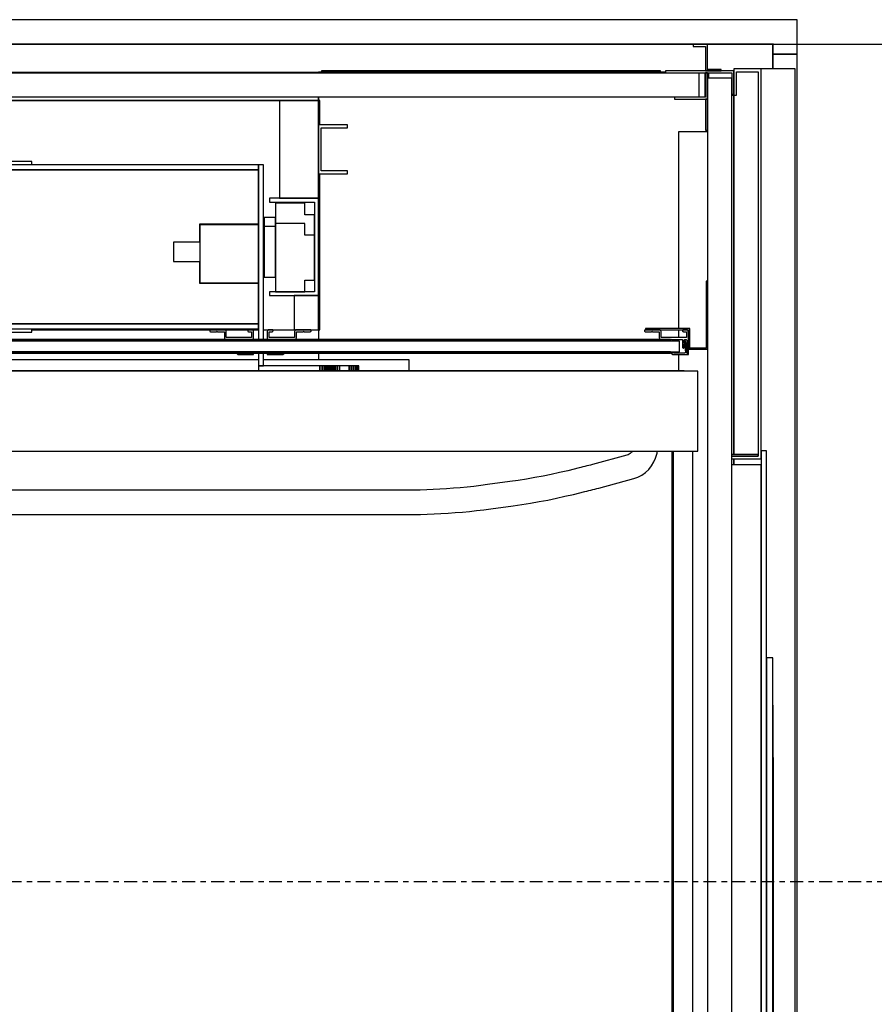
# Model space of a CAD drawing. Extents: x 5 to 1485, y 5 to 302.
# Drawn here: x 590 to 606, y 58 to 76 of the extents above; entities that cross this region are included whole.
import ezdxf

# ---------------------------------------------------------------- set-up
doc = ezdxf.new("R2010")
doc.units = 0
doc.header["$LTSCALE"] = 0.5
doc.header["$MEASUREMENT"] = 0
doc.linetypes.add('AM_ISO08W050', pattern=[18, 12, -1.5, 3, -1.5])
doc.linetypes.add('LONG_DASH_DOTTED', pattern=[0.3001, 0.2362, -0.0295, 0.0049, -0.0295])
doc.layers.get('0').update_dxf_attribs({"linetype": 'CONTINUOUS'})
for name, color, linetype in [('6', 7, 'CONTINUOUS'), ('9', 7, 'CONTINUOUS'), ('SECTION VIEW LINES(CIBES)', 7, 'LONG_DASH_DOTTED')]:
    doc.layers.add(name, color=color, linetype=linetype)
doc.styles.add('LD', font='ARIALUNI.TTF')
doc.dimstyles.new('LIFT', dxfattribs={"dimtxt": 2, "dimasz": 2.5, "dimexe": 1.25, "dimexo": 0, "dimgap": 0.5, "dimtad": 1, "dimdec": 0, "dimzin": 0, "dimdsep": 46, "dimtxsty": 'LD', "dimcen": 0, "dimdle": 3.5, "dimclrd": 1, "dimclre": 1, "dimclrt": 5, "dimadec": 0, "dimazin": 0, "dimtfac": 1, "dimtdec": 0, "dimtix": 1, "dimtmove": 1, "dimatfit": 3, "dimfxl": 1, "dimtolj": 1, "dimtzin": 0, "dimarcsym": 0})

# ---------------------------------------------------------------- blocks, each defined once
blk = doc.blocks.new('LD_20181101094715_00000037')
for p, q in [((25, 1905), (-2161, 1905)), ((25, 1880), (25, 1905)), ((0, 1880), (-2136, 1880)), ((-2136, 1880), (0, 1880)), ((0, 1854.5), (0, 1880)), ((0, 1880), (0, 1869.5)), ((25, 1869.5), (25, 1880)), ((0, 1869.5), (25, 1869.5))]:
    blk.add_line(p, q)
blk = doc.blocks.new('*D1511')
at = {"layer": '9', "color": 1, "transparency": 16777216}
for p, q in [((604.418, 75.613), (613.872, 75.613)), ((612.622, 73.113), (612.622, 43.931)), ((604.418, 41.431), (613.872, 41.431))]:
    blk.add_line(p, q, dxfattribs=at)
for p in [(604.428, 75.613), (604.428, 41.431)]:
    blk.add_point(p, dxfattribs=at)
for points in [[(612.622, 75.613), (613.038, 73.113), (612.205, 73.113), (612.622, 75.613)], [(612.622, 41.431), (612.205, 43.931), (613.038, 43.931), (612.622, 41.431)]]:
    blk.add_solid(points, dxfattribs=at)
at = {"layer": '9', "color": 5, "transparency": 16777216, "insert": (612.122, 58.522), "char_height": 2, "attachment_point": 8, "rotation": 90, "style": 'LD'}
blk.add_mtext('1880', dxfattribs=at)
blk = doc.blocks.new('LD_20181101094715_00000038')
for p, q in [((25, 1869.5), (0, 1869.5)), ((0, 1869.5), (0, 1854.5)), ((25, 190.25), (25, 1869.5)), ((25, 19.5), (25, 140.25)), ((0, 29.5), (0, 19.5)), ((0, 19.5), (25, 19.5))]:
    blk.add_line(p, q)
blk = doc.blocks.new('LD_20181101094715_00000039')
for p, q in [((-40.8, 1057), (-55, 1057)), ((-55, 1057), (-55, 1055.5)), ((-55, 1055.5), (-40.8, 1055.5)), ((-55, 1053.5), (-55, 1048)), ((-53.5, 1048), (-53.5, 1053.5)), ((-40.8, 1055.5), (-40.8, 1057)), ((-28, 1057.5), (-28, 1030.5)), ((0, 1057.5), (-28, 1057.5)), ((-25, 1030.5), (-25, 1054.5)), ((-25, 1054.5), (-3, 1054.5)), ((-3, 1054.5), (-3, 660.5)), ((34.9, 1057.5), (0, 1057.5)), ((0, 657.5), (0, 1057.5)), ((34.9, -606.8), (34.9, 1057.5)), ((-28, 1030.5), (-30, 1030.5)), ((-30, 1030.5), (-28, 1030.5)), ((-28, 1030.5), (-28, 1031.5)), ((-28, 662), (-28, 1030.5)), ((-28, 1030.5), (-28, 662)), ((-28, 1030.5), (-25, 1030.5)), ((-3, 662), (-30, 662)), ((-30, 660.5), (-3, 660.5)), ((-3, 660.5), (-30, 660.5)), ((-30, 657.5), (0, 657.5)), ((-28, 651.5), (-28, 657.5)), ((-28, 657.5), (-28, 651.5)), ((-3, 660.5), (-3, 662)), ((5.7, 665.8), (0, 665.8)), ((0, 665.8), (0, -665.8)), ((5.7, -665.8), (5.7, 665.8)), ((0, 651.5), (-30, 651.5)), ((0, -651.5), (0, 651.5)), ((12.2, 453.5), (5.7, 453.5)), ((5.7, 453.5), (5.7, -443.5)), ((12.2, -443.5), (12.2, 453.5)), ((12.3, 405), (12.2, 405)), ((12.2, 405), (12.2, -395)), ((12.3, -395), (12.3, 405)), ((12.3, 351.4), (12.3, 351.4)), ((12.3, 351.4), (12.3, 351.4)), ((12.3, 351.4), (12.3, 351.4)), ((12.3, 351.4), (12.3, 351.4)), ((12.3, -341.4), (12.3, 351.4)), ((12.3, 351.4), (12.3, 351.4)), ((12.3, 351.4), (12.3, -341.4)), ((12.3, -341.4), (12.3, -341.4)), ((12.2, -395), (12.3, -395)), ((5.7, -443.5), (12.2, -443.5)), ((5.7, -606.8), (5.7, -608.7)), ((14.1, -606.8), (5.7, -606.8)), ((5.7, -608.7), (5.7, -614.1)), ((5.7, -614.1), (5.7, -622.2)), ((16.7, -606.8), (14.1, -606.8)), ((19.3, -606.8), (16.7, -606.8)), ((21.6, -606.8), (19.3, -606.8)), ((23.8, -606.8), (21.6, -606.8)), ((25.7, -606.8), (23.8, -606.8)), ((27.3, -606.8), (25.7, -606.8)), ((28.5, -606.8), (27.3, -606.8)), ((29.4, -606.8), (28.5, -606.8)), ((39, -606.8), (29.4, -606.8)), ((39.5, -606.8), (39, -606.8)), ((40, -606.8), (39.5, -606.8)), ((40.6, -606.8), (40, -606.8)), ((41.1, -606.8), (40.6, -606.8)), ((41.6, -606.8), (41.1, -606.8)), ((42.1, -606.8), (41.6, -606.8)), ((42.6, -606.8), (42.1, -606.8)), ((45.4, -606.8), (42.6, -606.8)), ((47.4, -606.8), (45.4, -606.8)), ((49.3, -606.8), (47.4, -606.8)), ((51.1, -606.8), (49.3, -606.8)), ((52.7, -606.8), (51.1, -606.8)), ((54.2, -606.8), (52.7, -606.8)), ((55.6, -606.8), (54.2, -606.8)), ((56.9, -606.8), (55.6, -606.8)), ((59.8, -606.8), (56.9, -606.8)), ((60.8, -606.8), (59.8, -606.8)), ((61.6, -606.8), (60.8, -606.8)), ((62.4, -606.8), (61.6, -606.8)), ((63.1, -606.8), (62.4, -606.8)), ((63.7, -606.8), (63.1, -606.8)), ((64.2, -606.8), (63.7, -606.8)), ((64.6, -606.8), (64.2, -606.8)), ((65.7, -606.8), (64.6, -606.8)), ((70.5, -608.7), (65.7, -606.8)), ((74.5, -614.1), (70.5, -608.7)), ((77.2, -622.2), (74.5, -614.1)), ((5.7, -622.2), (5.7, -631.8)), ((78.2, -631.8), (77.2, -622.2)), ((5.7, -631.8), (5.7, -641.3)), ((77.2, -641.3), (78.2, -631.8)), ((5.7, -641.3), (5.7, -649.4)), ((74.5, -649.4), (77.2, -641.3)), ((-30, -651.5), (0, -651.5)), ((-28, -657.5), (-28, -651.5)), ((-28, -651.5), (-28, -657.5)), ((5.7, -649.4), (5.7, -654.8)), ((5.7, -654.8), (5.7, -656.8)), ((65.7, -656.8), (70.5, -654.8)), ((70.5, -654.8), (74.5, -649.4)), ((0, -657.5), (-30, -657.5)), ((-3, -660.5), (-30, -660.5)), ((-30, -660.5), (-3, -660.5)), ((-30, -662), (-3, -662)), ((-28, -740.5), (-28, -662)), ((-28, -662), (-28, -740.5)), ((-3, -662), (-3, -660.5)), ((-3, -660.5), (-3, -764.5)), ((0, -767.5), (0, -657.5)), ((0, -665.8), (5.7, -665.8)), ((5.7, -656.8), (14.1, -656.8)), ((14.1, -656.8), (16.7, -656.8)), ((16.7, -656.8), (19.3, -656.8)), ((19.3, -656.8), (21.6, -656.8)), ((21.6, -656.8), (23.8, -656.8)), ((23.8, -656.8), (25.7, -656.8)), ((25.7, -656.8), (27.3, -656.8)), ((27.3, -656.8), (28.5, -656.8)), ((28.5, -656.8), (29.4, -656.8)), ((29.4, -656.8), (39, -656.8)), ((34.9, -767.5), (34.9, -656.8)), ((39, -656.8), (39.5, -656.8)), ((39.5, -656.8), (40, -656.8)), ((40, -656.8), (40.6, -656.8)), ((40.6, -656.8), (41.1, -656.8)), ((41.1, -656.8), (41.6, -656.8)), ((41.6, -656.8), (42.1, -656.8)), ((42.1, -656.8), (42.6, -656.8)), ((42.6, -656.8), (45.4, -656.8)), ((45.4, -656.8), (47.4, -656.8)), ((47.4, -656.8), (49.3, -656.8)), ((49.3, -656.8), (51.1, -656.8)), ((51.1, -656.8), (52.7, -656.8)), ((52.7, -656.8), (54.2, -656.8)), ((54.2, -656.8), (55.6, -656.8)), ((55.6, -656.8), (56.9, -656.8)), ((56.9, -656.8), (59.8, -656.8)), ((59.8, -656.8), (60.8, -656.8)), ((60.8, -656.8), (61.6, -656.8)), ((61.6, -656.8), (62.4, -656.8)), ((62.4, -656.8), (63.1, -656.8)), ((63.1, -656.8), (63.7, -656.8)), ((63.7, -656.8), (64.2, -656.8)), ((64.2, -656.8), (64.6, -656.8)), ((64.6, -656.8), (65.7, -656.8)), ((-30, -740.5), (-28, -740.5)), ((-28, -740.5), (-30, -740.5)), ((-30, -742), (-28, -742)), ((-28, -742), (-28, -740.5)), ((-25, -740.5), (-28, -740.5)), ((-28, -740.5), (-28, -767.5)), ((-25, -764.5), (-25, -740.5)), ((-55, -762), (-55, -765.5)), ((-55, -765.5), (-53.5, -765.5)), ((-55, -765.5), (-55, -767)), ((-40.8, -765.5), (-55, -765.5)), ((-55, -767), (-40.8, -767)), ((-53.5, -765.5), (-53.5, -762)), ((-40.8, -767), (-40.8, -765.5)), ((-3, -764.5), (-25, -764.5)), ((-28, -767.5), (0, -767.5)), ((0, -767.5), (34.9, -767.5))]:
    blk.add_line(p, q)
blk = doc.blocks.new('LD_20181101094715_00000047')
for p, q in [((963, 11.15), (3.5, 11.15)), ((963, 12.45), (25, 12.45)), ((25, 11.15), (963, 11.15)), ((963, 11.15), (963, 12.45)), ((963, 11), (963, 11.15)), ((963, -0.15), (963, 0)), ((3.5, -0.15), (963, -0.15)), ((963, -0.15), (25, -0.15)), ((25, -1.45), (963, -1.45)), ((963, -1.45), (963, -0.15))]:
    blk.add_line(p, q)
blk = doc.blocks.new('LD_20181101094715_00000048')
for p, q in [((490.6, 21.9), (490.5, 21.7)), ((490.5, 21.7), (490.5, 21.5)), ((490.5, 21.5), (490.5, 21.3)), ((490.5, 21.3), (490.6, 21.1)), ((490.7, 22.1), (490.6, 21.9)), ((490.6, 21.1), (490.7, 20.9)), ((490.9, 22.3), (490.7, 22.1)), ((490.7, 20.9), (490.9, 20.7)), ((491.1, 22.4), (490.9, 22.3)), ((490.9, 20.7), (491.1, 20.6)), ((491.3, 22.5), (491.1, 22.4)), ((491.1, 20.6), (491.3, 20.5)), ((491.5, 22.5), (491.3, 22.5)), ((491.3, 20.5), (491.5, 20.5)), ((505.5, 22.5), (491.5, 22.5)), ((491.5, 20.5), (497.5, 20.5)), ((497.5, 20.5), (498, 21)), ((498, 21), (498.5, 20.5)), ((498.5, 20.5), (505, 20.5)), ((505, 20.5), (505.1, 20.5)), ((505.1, 20.5), (505.2, 20.5)), ((505.2, 20.5), (505.3, 20.4)), ((505.3, 20.4), (505.4, 20.3)), ((505.4, 20.3), (505.5, 20.2)), ((505.9, 22.4), (505.5, 22.5)), ((505.5, 20.2), (505.5, 20.1)), ((506.4, 22.3), (505.9, 22.4)), ((506.7, 22.1), (506.4, 22.3)), ((507.1, 21.7), (506.7, 22.1)), ((507.3, 21.4), (507.1, 21.7)), ((507.4, 20.9), (507.3, 21.4)), ((507.5, 20.5), (507.4, 20.9)), ((507.5, 15), (507.5, 20.5)), ((529.6, 21.9), (529.5, 21.7)), ((529.5, 21.7), (529.5, 21.5)), ((529.5, 21.5), (529.5, 21.3)), ((529.5, 21.3), (529.6, 21.1)), ((529.7, 22.1), (529.6, 21.9)), ((529.6, 21.1), (529.7, 20.9)), ((529.9, 22.3), (529.7, 22.1)), ((529.7, 20.9), (529.9, 20.7)), ((530.1, 22.4), (529.9, 22.3)), ((529.9, 20.7), (530.1, 20.6)), ((530.3, 22.5), (530.1, 22.4)), ((530.1, 20.6), (530.3, 20.5)), ((530.5, 22.5), (530.3, 22.5)), ((530.3, 20.5), (530.5, 20.5)), ((533.5, 22.5), (530.5, 22.5)), ((530.5, 20.5), (533, 20.5)), ((533, 20.5), (533.1, 20.5)), ((533.1, 20.5), (533.2, 20.5)), ((533.2, 20.5), (533.3, 20.4)), ((533.3, 20.4), (533.4, 20.3)), ((533.4, 20.3), (533.5, 20.2)), ((533.9, 22.4), (533.5, 22.5)), ((533.5, 20.2), (533.5, 20.1)), ((534.4, 22.3), (533.9, 22.4)), ((534.7, 22.1), (534.4, 22.3)), ((535.1, 21.7), (534.7, 22.1)), ((535.3, 21.4), (535.1, 21.7)), ((535.4, 20.9), (535.3, 21.4)), ((535.5, 20.5), (535.4, 20.9)), ((535.5, 12.5), (535.5, 20.5)), ((549.6, 20.9), (549.5, 20.5)), ((549.5, 20.5), (549.5, 12.5)), ((549.7, 21.4), (549.6, 20.9)), ((549.9, 21.7), (549.7, 21.4)), ((550.3, 22.1), (549.9, 21.7)), ((550.6, 22.3), (550.3, 22.1)), ((551.1, 22.4), (550.6, 22.3)), ((551.5, 22.5), (551.1, 22.4)), ((554.5, 22.5), (551.5, 22.5)), ((551.5, 20.2), (551.6, 20.3)), ((551.5, 20.1), (551.5, 20.2)), ((551.6, 20.3), (551.7, 20.4)), ((551.7, 20.4), (551.8, 20.5)), ((551.8, 20.5), (551.9, 20.5)), ((551.9, 20.5), (552, 20.5)), ((552, 20.5), (554.5, 20.5)), ((554.7, 22.5), (554.5, 22.5)), ((554.5, 20.5), (554.7, 20.5)), ((554.9, 22.4), (554.7, 22.5)), ((554.7, 20.5), (554.9, 20.6)), ((555.1, 22.3), (554.9, 22.4)), ((554.9, 20.6), (555.1, 20.7)), ((555.3, 22.1), (555.1, 22.3)), ((555.1, 20.7), (555.3, 20.9)), ((555.4, 21.9), (555.3, 22.1)), ((555.3, 20.9), (555.4, 21.1)), ((555.5, 21.7), (555.4, 21.9)), ((555.4, 21.1), (555.5, 21.3)), ((555.5, 21.5), (555.5, 21.7)), ((555.5, 21.3), (555.5, 21.5)), ((577.6, 20.9), (577.5, 20.5)), ((577.5, 20.5), (577.5, 15)), ((577.7, 21.4), (577.6, 20.9)), ((577.9, 21.7), (577.7, 21.4)), ((578.3, 22.1), (577.9, 21.7)), ((578.6, 22.3), (578.3, 22.1)), ((579.1, 22.4), (578.6, 22.3)), ((579.5, 22.5), (579.1, 22.4)), ((593.5, 22.5), (579.5, 22.5)), ((579.5, 20.2), (579.6, 20.3)), ((579.5, 20.1), (579.5, 20.2)), ((579.6, 20.3), (579.7, 20.4)), ((579.7, 20.4), (579.8, 20.5)), ((579.8, 20.5), (579.9, 20.5)), ((579.9, 20.5), (580, 20.5)), ((580, 20.5), (586.5, 20.5)), ((586.5, 20.5), (587, 21)), ((587, 21), (587.5, 20.5)), ((587.5, 20.5), (593.5, 20.5)), ((593.7, 22.5), (593.5, 22.5)), ((593.5, 20.5), (593.7, 20.5)), ((593.9, 22.4), (593.7, 22.5)), ((593.7, 20.5), (593.9, 20.6)), ((594.1, 22.3), (593.9, 22.4)), ((593.9, 20.6), (594.1, 20.7)), ((594.3, 22.1), (594.1, 22.3)), ((594.1, 20.7), (594.3, 20.9)), ((594.4, 21.9), (594.3, 22.1)), ((594.3, 20.9), (594.4, 21.1)), ((594.5, 21.7), (594.4, 21.9)), ((594.4, 21.1), (594.5, 21.3)), ((594.5, 21.5), (594.5, 21.7)), ((594.5, 21.3), (594.5, 21.5)), ((505.5, 20.1), (505.5, 20)), ((505.5, 20), (505.5, 14.5)), ((505.5, 14.5), (505.6, 14.1)), ((505.6, 14.1), (505.7, 13.6)), ((505.7, 13.6), (505.9, 13.3)), ((505.9, 13.3), (506.3, 12.9)), ((506.3, 12.9), (506.6, 12.7)), ((506.6, 12.7), (507.1, 12.6)), ((507.1, 12.6), (507.5, 12.5)), ((507.5, 14.9), (507.5, 15)), ((507.5, 14.8), (507.5, 14.9)), ((507.6, 14.7), (507.5, 14.8)), ((507.5, 12.5), (517, 12.5)), ((507.7, 14.6), (507.6, 14.7)), ((507.8, 14.5), (507.7, 14.6)), ((507.9, 14.5), (507.8, 14.5)), ((508, 14.5), (507.9, 14.5)), ((533, 14.5), (508, 14.5)), ((517, 12.5), (517.5, 13)), ((517.5, 13), (518, 12.5)), ((518, 12.5), (529, 12.5)), ((529, 12.5), (529.1, 12.5)), ((529.1, 12.5), (529.2, 12.5)), ((529.2, 12.5), (529.2, 12.5)), ((532.1, 12.5), (532.2, 12.5)), ((532.2, 12.5), (532.5, 12.5)), ((532.5, 12.5), (532.8, 12.5)), ((532.8, 12.5), (532.9, 12.5)), ((533.1, 14.5), (533, 14.5)), ((533.2, 14.5), (533.1, 14.5)), ((533.3, 14.6), (533.2, 14.5)), ((533.4, 14.7), (533.3, 14.6)), ((533.5, 14.8), (533.4, 14.7)), ((533.5, 20.1), (533.5, 20)), ((533.5, 20), (533.5, 15)), ((533.5, 15), (533.5, 14.9)), ((533.5, 14.9), (533.5, 14.8)), ((551.5, 20), (551.5, 20.1)), ((551.5, 15), (551.5, 20)), ((551.5, 14.9), (551.5, 15)), ((551.5, 14.8), (551.5, 14.9)), ((551.6, 14.7), (551.5, 14.8)), ((551.7, 14.6), (551.6, 14.7)), ((551.8, 14.5), (551.7, 14.6)), ((551.9, 14.5), (551.8, 14.5)), ((552, 14.5), (551.9, 14.5)), ((577, 14.5), (552, 14.5)), ((552.1, 12.5), (552.2, 12.5)), ((552.2, 12.5), (552.5, 12.5)), ((552.5, 12.5), (552.8, 12.5)), ((552.8, 12.5), (552.9, 12.5)), ((555.8, 12.5), (555.8, 12.5)), ((555.8, 12.5), (555.9, 12.5)), ((555.9, 12.5), (556, 12.5)), ((556, 12.5), (567, 12.5)), ((567, 12.5), (567.5, 13)), ((567.5, 13), (568, 12.5)), ((568, 12.5), (577.5, 12.5)), ((577.1, 14.5), (577, 14.5)), ((577.2, 14.5), (577.1, 14.5)), ((577.3, 14.6), (577.2, 14.5)), ((577.4, 14.7), (577.3, 14.6)), ((577.5, 14.8), (577.4, 14.7)), ((577.5, 15), (577.5, 14.9)), ((577.5, 14.9), (577.5, 14.8)), ((577.5, 12.5), (577.9, 12.6)), ((577.9, 12.6), (578.4, 12.7)), ((578.4, 12.7), (578.7, 12.9)), ((578.7, 12.9), (579.1, 13.3)), ((579.1, 13.3), (579.3, 13.6)), ((579.3, 13.6), (579.4, 14.1)), ((579.4, 14.1), (579.5, 14.5)), ((579.5, 20), (579.5, 20.1)), ((579.5, 14.5), (579.5, 20)), ((517.9, -1.5), (519.5, -3)), ((519.5, -3), (519.5, -3)), ((519.5, -3), (519.5, -3)), ((519.5, -3), (519.5, -3)), ((519.5, -3), (519.5, -3)), ((519.5, -3), (519.5, -3)), ((519.5, -3), (519.5, -3)), ((519.5, -3), (519.5, -3)), ((519.5, -3), (530.5, -3)), ((520.5, -1.5), (520.5, -1.5)), ((520.5, -1.5), (520.5, -1.5)), ((520.6, -1.5), (520.5, -1.5)), ((520.6, -1.5), (520.6, -1.5)), ((520.6, -1.5), (520.6, -1.5)), ((531.4, -1.5), (520.6, -1.5)), ((530.5, -3), (535.4, -3)), ((531.6, -1.5), (531.4, -1.5)), ((531.7, -1.5), (531.6, -1.5)), ((534, -1.5), (534, -1.5)), ((535.4, -1.5), (534, -1.5)), ((534.3, -1.5), (534.3, -1.5)), ((534.3, -1.5), (534.4, -1.5)), ((534.4, -1.5), (534.5, -1.5)), ((534.5, -1.5), (535, -1.5)), ((535, -1.5), (535.1, -1.5)), ((535.1, -1.5), (535.2, -1.5)), ((535.2, -1.5), (535.2, -1.5)), ((535.5, -1.5), (535.4, -1.5)), ((535.4, -1.5), (535.4, -1.5)), ((535.4, -1.5), (535.4, -1.5)), ((535.4, -3), (535.4, -3)), ((535.4, -3), (535.4, -3)), ((535.4, -3), (535.5, -3)), ((535.5, -1.6), (535.5, -1.5)), ((535.5, -1.5), (535.5, -1.5)), ((535.5, -2.9), (535.5, -1.6)), ((535.5, -1.6), (535.5, -1.6)), ((535.5, -1.6), (535.5, -1.6)), ((535.5, -3), (535.5, -2.9)), ((535.5, -2.9), (535.5, -2.9)), ((535.5, -2.9), (535.5, -2.9)), ((535.5, -3), (535.5, -3)), ((549.6, -1.5), (549.5, -1.5)), ((549.5, -1.5), (549.5, -1.5)), ((549.5, -1.5), (549.5, -1.6)), ((549.5, -1.6), (549.5, -1.6)), ((549.5, -1.6), (549.5, -1.6)), ((549.5, -1.6), (549.5, -2.9)), ((549.5, -2.9), (549.5, -2.9)), ((549.5, -2.9), (549.5, -2.9)), ((549.5, -2.9), (549.5, -3)), ((549.5, -3), (549.5, -3)), ((549.5, -3), (549.6, -3)), ((551, -1.5), (549.6, -1.5)), ((549.6, -1.5), (549.6, -1.5)), ((549.6, -1.5), (549.6, -1.5)), ((549.6, -3), (549.6, -3)), ((549.6, -3), (549.6, -3)), ((549.6, -3), (554.5, -3)), ((549.8, -1.5), (549.8, -1.5)), ((549.8, -1.5), (549.9, -1.5)), ((549.9, -1.5), (550, -1.5)), ((550, -1.5), (550.5, -1.5)), ((550.5, -1.5), (550.6, -1.5)), ((550.6, -1.5), (550.7, -1.5)), ((550.7, -1.5), (550.7, -1.5)), ((551, -1.5), (551, -1.5)), ((553.4, -1.5), (553.3, -1.5)), ((553.6, -1.5), (553.4, -1.5)), ((564.4, -1.5), (553.6, -1.5)), ((554.5, -3), (565.5, -3)), ((564.5, -1.5), (564.4, -1.5)), ((564.4, -1.5), (564.4, -1.5)), ((564.4, -1.5), (564.4, -1.5)), ((564.5, -1.5), (564.5, -1.5)), ((564.5, -1.5), (564.5, -1.5)), ((565.5, -3), (567.1, -1.5)), ((565.5, -3), (565.5, -3)), ((565.5, -3), (565.5, -3)), ((565.5, -3), (565.5, -3)), ((565.5, -3), (565.5, -3)), ((565.5, -3), (565.5, -3)), ((565.5, -3), (565.5, -3)), ((565.5, -3), (565.5, -3))]:
    blk.add_line(p, q)
blk = doc.blocks.new('LD_20181101094715_00000049')
for p, q in [((1001, 72.5), (999.8, 72.5)), ((999.8, 72.5), (999.8, 3.8)), ((1001, 2.5), (1001, 72.5)), ((936.6, 21.9), (936.5, 21.7)), ((936.5, 21.7), (936.5, 21.5)), ((936.5, 21.5), (936.5, 21.3)), ((936.5, 21.3), (936.6, 21.1)), ((936.7, 22.1), (936.6, 21.9)), ((936.6, 21.1), (936.7, 20.9)), ((936.9, 22.3), (936.7, 22.1)), ((936.7, 20.9), (936.9, 20.7)), ((937.1, 22.4), (936.9, 22.3)), ((936.9, 20.7), (937.1, 20.6)), ((937.3, 22.5), (937.1, 22.4)), ((937.1, 20.6), (937.3, 20.5)), ((937.5, 22.5), (937.3, 22.5)), ((937.3, 20.5), (937.5, 20.5)), ((937.5, 23.8), (937.5, 22.5)), ((982.8, 23.8), (937.5, 23.8)), ((951.5, 22.5), (937.5, 22.5)), ((937.5, 22.5), (981.5, 22.5)), ((937.5, 20.5), (943.5, 20.5)), ((943.5, 20.5), (944, 21)), ((944, 21), (944.5, 20.5)), ((944.5, 20.5), (951, 20.5)), ((951, 20.5), (951.1, 20.5)), ((951.1, 20.5), (951.2, 20.5)), ((951.2, 20.5), (951.3, 20.4)), ((951.3, 20.4), (951.4, 20.3)), ((951.4, 20.3), (951.5, 20.2)), ((951.9, 22.4), (951.5, 22.5)), ((951.5, 20.2), (951.5, 20.1)), ((952.4, 22.3), (951.9, 22.4)), ((952.7, 22.1), (952.4, 22.3)), ((953.1, 21.7), (952.7, 22.1)), ((953.3, 21.4), (953.1, 21.7)), ((953.4, 20.9), (953.3, 21.4)), ((953.5, 20.5), (953.4, 20.9)), ((953.5, 15), (953.5, 20.5)), ((975.6, 21.9), (975.5, 21.7)), ((975.5, 21.7), (975.5, 21.5)), ((975.5, 21.5), (975.5, 21.3)), ((975.5, 21.3), (975.6, 21.1)), ((975.7, 22.1), (975.6, 21.9)), ((975.6, 21.1), (975.7, 20.9)), ((975.9, 22.3), (975.7, 22.1)), ((975.7, 20.9), (975.9, 20.7)), ((976.1, 22.4), (975.9, 22.3)), ((975.9, 20.7), (976.1, 20.6)), ((976.3, 22.5), (976.1, 22.4)), ((976.1, 20.6), (976.3, 20.5)), ((976.5, 22.5), (976.3, 22.5)), ((976.3, 20.5), (976.5, 20.5)), ((979.5, 22.5), (976.5, 22.5)), ((976.5, 20.5), (979, 20.5)), ((979, 20.5), (979.1, 20.5)), ((979.1, 20.5), (979.2, 20.5)), ((979.2, 20.5), (979.3, 20.4)), ((979.3, 20.4), (979.4, 20.3)), ((979.4, 20.3), (979.5, 20.2)), ((979.9, 22.4), (979.5, 22.5)), ((979.5, 20.2), (979.5, 20.1)), ((980.4, 22.3), (979.9, 22.4)), ((980.7, 22.1), (980.4, 22.3)), ((981.1, 21.7), (980.7, 22.1)), ((981.3, 21.4), (981.1, 21.7)), ((981.4, 20.9), (981.3, 21.4)), ((981.5, 20.5), (981.4, 20.9)), ((981.5, 22.5), (981.5, 3.8)), ((981.5, 3.5), (981.5, 20.5)), ((982.8, 3.8), (982.8, 23.8)), ((972.5, 11), (7.5, 11)), ((951.5, 20.1), (951.5, 20)), ((951.5, 20), (951.5, 14.5)), ((951.5, 14.5), (951.6, 14.1)), ((951.6, 14.1), (951.7, 13.6)), ((951.7, 13.6), (951.9, 13.3)), ((951.9, 13.3), (952.3, 12.9)), ((952.3, 12.9), (952.6, 12.7)), ((952.6, 12.7), (953.1, 12.6)), ((953.1, 12.6), (953.5, 12.5)), ((953.5, 14.9), (953.5, 15)), ((953.5, 14.8), (953.5, 14.9)), ((953.6, 14.7), (953.5, 14.8)), ((953.5, 12.5), (963, 12.5)), ((953.7, 14.6), (953.6, 14.7)), ((953.8, 14.5), (953.7, 14.6)), ((953.9, 14.5), (953.8, 14.5)), ((954, 14.5), (953.9, 14.5)), ((979, 14.5), (954, 14.5)), ((963, 12.5), (963.5, 13)), ((963.5, 13), (964, 12.5)), ((964, 12.5), (975, 12.5)), ((972.5, 0), (972.5, 11)), ((975, 12.5), (975.1, 12.5)), ((975.1, 12.5), (975.2, 12.5)), ((975.2, 12.5), (975.3, 12.4)), ((975.3, 12.4), (975.4, 12.3)), ((975.4, 12.3), (975.5, 12.2)), ((975.5, 12.2), (975.5, 12.1)), ((975.5, 12.1), (975.5, 12)), ((975.5, 12), (975.5, 4.5)), ((977, 11.3), (977.1, 11.7)), ((977, 11), (977, 11.3)), ((977.1, 11), (977, 11)), ((977, 11), (977, 10.9)), ((977, 9.2), (977, 11)), ((977, 10.9), (977, 10.9)), ((977, 10.9), (977.3, 9)), ((977.1, 11.7), (977.3, 11.9)), ((978.4, 11.2), (977.1, 11)), ((977.1, 11), (977.1, 11)), ((977.1, 11), (977.1, 11)), ((977.1, 11), (977.1, 11)), ((977.1, 11), (977.1, 11)), ((977.3, 11.9), (977.6, 12.2)), ((977.6, 12.2), (977.8, 12.4)), ((977.8, 12.4), (978.2, 12.5)), ((978.2, 12.5), (978.5, 12.5)), ((978.5, 11.2), (978.4, 11.2)), ((978.4, 11.2), (978.4, 11.2)), ((978.5, 12.5), (978.8, 12.5)), ((978.5, 11.1), (978.5, 11.2)), ((978.5, 11.2), (978.5, 11.2)), ((978.5, 11.2), (978.5, 11.2)), ((980, -1.5), (978.5, 11.1)), ((978.5, 11.1), (978.5, 11.1)), ((978.5, 11.1), (978.5, 11.1)), ((978.8, 12.5), (979.2, 12.4)), ((979.1, 14.5), (979, 14.5)), ((979.2, 14.5), (979.1, 14.5)), ((979.3, 14.6), (979.2, 14.5)), ((979.2, 12.4), (979.4, 12.2)), ((979.4, 14.7), (979.3, 14.6)), ((979.5, 14.8), (979.4, 14.7)), ((979.4, 12.2), (979.7, 11.9)), ((979.5, 20.1), (979.5, 20)), ((979.5, 20), (979.5, 15)), ((979.5, 15), (979.5, 14.9)), ((979.5, 14.9), (979.5, 14.8)), ((979.7, 11.9), (979.9, 11.7)), ((979.9, 11.7), (980, 11.3)), ((980, 11.3), (980, 11)), ((980, 11), (980, -1)), ((7.5, 0), (972.5, 0)), ((975.5, 4.5), (975.5, 4.4)), ((975.5, 4.4), (975.6, 4.2)), ((975.6, 4.2), (975.7, 4.1)), ((975.7, 4.1), (975.8, 4)), ((975.8, 4), (975.9, 3.9)), ((975.9, 3.9), (976.1, 3.8)), ((976.1, 3.8), (976.3, 3.8)), ((976.3, 3.8), (976.4, 3.8)), ((976.4, 3.8), (976.6, 3.9)), ((976.6, 3.9), (976.7, 4)), ((976.7, 4), (976.8, 4.1)), ((976.8, 4.1), (976.9, 4.2)), ((976.9, 4.2), (977, 4.4)), ((977, 9.2), (977, 9.2)), ((977, 9.1), (977, 9.2)), ((977.1, 9), (977, 9.1)), ((977, 9.1), (977, 9.1)), ((977, 7.8), (977.1, 7.8)), ((977, 7.7), (977, 7.8)), ((977, 7.6), (977, 7.7)), ((977, 7.7), (977, 7.7)), ((977, 7.7), (977, 7.7)), ((977, 4.5), (977, 7.6)), ((977, 7.6), (977, 7.6)), ((977, 7.6), (977, 7.6)), ((977, 4.4), (977, 4.5)), ((977.2, 9), (977.1, 9)), ((977.1, 9), (977.1, 9)), ((977.1, 7.8), (977.6, 8.7)), ((977.4, 9), (977.2, 9)), ((977.2, 9), (977.2, 9)), ((977.3, 9), (977.8, 9.1)), ((977.5, 9), (977.4, 9)), ((977.8, 9.1), (977.5, 7.1)), ((977.6, 8.9), (977.5, 9)), ((977.5, 9), (977.5, 9)), ((977.5, 7.1), (978.4, -0.4)), ((977.6, 8.8), (977.6, 8.9)), ((977.6, 8.9), (977.6, 8.9)), ((977.6, 8.7), (977.6, 8.8)), ((977.6, 8.8), (977.6, 8.8)), ((981.5, 3.8), (982.8, 3.8)), ((999.8, 3.8), (981.5, 3.8)), ((981.5, 3.8), (981.5, 2.5)), ((981.5, -1), (981.5, 3.5)), ((981.5, 2.5), (1001, 2.5)), ((963.8, -1.1), (963.7, -1.1)), ((963.7, -1.1), (963.7, -1.1)), ((963.7, -1.1), (963.7, -1.1)), ((963.7, -1.1), (963.7, -1.2)), ((963.7, -1.2), (963.7, -1.2)), ((963.7, -1.2), (963.7, -1.2)), ((963.7, -1.2), (963.7, -1.3)), ((963.7, -1.3), (965.5, -3)), ((966.4, -1.1), (963.8, -1.1)), ((965.5, -3), (965.5, -3)), ((965.5, -3), (965.5, -3)), ((965.5, -3), (965.5, -3)), ((965.5, -3), (965.5, -3)), ((965.5, -3), (965.5, -3)), ((965.5, -3), (965.5, -3)), ((965.5, -3), (965.5, -3)), ((965.5, -3), (976.5, -3)), ((966.5, -1.1), (966.4, -1.1)), ((966.4, -1.1), (966.4, -1.1)), ((966.4, -1.1), (966.4, -1.1)), ((966.5, -1.2), (966.5, -1.1)), ((966.5, -1.1), (966.5, -1.1)), ((966.5, -1.4), (966.5, -1.2)), ((966.5, -1.2), (966.5, -1.2)), ((966.5, -1.2), (966.5, -1.2)), ((966.5, -1.4), (966.5, -1.4)), ((966.5, -1.4), (966.5, -1.4)), ((966.5, -1.5), (966.5, -1.4)), ((966.5, -1.5), (966.5, -1.5)), ((966.6, -1.5), (966.5, -1.5)), ((966.6, -1.5), (966.6, -1.5)), ((966.6, -1.5), (966.6, -1.5)), ((977.4, -1.5), (966.6, -1.5)), ((976.5, -3), (981.4, -3)), ((977.6, -1.5), (977.4, -1.5)), ((977.8, -1.4), (977.6, -1.5)), ((978, -1.2), (977.8, -1.4)), ((978.2, -1.1), (978, -1.2)), ((978.3, -0.9), (978.2, -1.1)), ((978.4, -0.6), (978.3, -0.9)), ((978.4, -0.4), (978.4, -0.6)), ((980, -1), (980, -1.1)), ((980, -1.1), (980, -1.2)), ((980, -1.2), (980.1, -1.3)), ((981.4, -1.5), (980, -1.5)), ((980.1, -1.3), (980.2, -1.4)), ((980.2, -1.4), (980.3, -1.5)), ((980.3, -1.5), (980.4, -1.5)), ((980.4, -1.5), (980.5, -1.5)), ((980.5, -1.5), (981, -1.5)), ((981, -1.5), (981.1, -1.5)), ((981.1, -1.5), (981.2, -1.5)), ((981.2, -1.5), (981.3, -1.4)), ((981.3, -1.4), (981.4, -1.3)), ((981.4, -1.3), (981.4, -1.2)), ((981.5, -1.5), (981.4, -1.5)), ((981.4, -1.5), (981.4, -1.5)), ((981.4, -1.5), (981.4, -1.5)), ((981.4, -3), (981.4, -3)), ((981.4, -3), (981.4, -3)), ((981.4, -3), (981.5, -3)), ((981.5, -1.1), (981.5, -1)), ((981.4, -1.2), (981.5, -1.1)), ((981.5, -1.6), (981.5, -1.5)), ((981.5, -1.5), (981.5, -1.5)), ((981.5, -2.9), (981.5, -1.6)), ((981.5, -1.6), (981.5, -1.6)), ((981.5, -1.6), (981.5, -1.6)), ((981.5, -3), (981.5, -2.9)), ((981.5, -2.9), (981.5, -2.9)), ((981.5, -2.9), (981.5, -2.9)), ((981.5, -3), (981.5, -3))]:
    blk.add_line(p, q)
blk = doc.blocks.new('LD_20181101094715_0000005E')
for p, q in [((-6.5, 39), (-6.5, 37)), ((8, 39), (-6.5, 39)), ((-6.5, 37), (6, 37)), ((6, 37), (6, 12)), ((8, 12), (8, 39)), ((35, 12), (-35, 12)), ((-35, 12), (-35, 10)), ((6, 12), (8, 12)), ((35, -12), (35, 12)), ((-35, 10), (33, 10)), ((8, 10), (6, 10)), ((6, 10), (6, -15)), ((8, -17), (8, 10)), ((33, 10), (33, -12)), ((6, -15), (-25.9, -15)), ((-25.9, -15), (-25.9, -17)), ((-25.9, -17), (8, -17)), ((8, -17), (6, -17)), ((6, -17), (6, -48.9)), ((8, -48.9), (8, -17)), ((33, -12), (35, -12)), ((6, -48.9), (8, -48.9))]:
    blk.add_line(p, q)
blk = doc.blocks.new('LD_20181101094715_00000063')
for p, q in [((12.5, 905), (-12.5, 905)), ((-12.5, 905), (-12.5, -905)), ((12.5, -905), (12.5, 905)), ((-12.5, -905), (12.5, -905))]:
    blk.add_line(p, q)
blk = doc.blocks.new('LD_20181101094715_0000006A')
for p, q in [((992.5, 28), (-992.5, 28)), ((992.5, 4), (992.5, 28)), ((-992.5, 4), (992.5, 4))]:
    blk.add_line(p, q)
blk = doc.blocks.new('LD_20181101094715_0000006B')
for p, q in [((998.7, 28), (992.5, 28)), ((998.7, 4), (998.7, 28)), ((992.5, 4), (998.7, 4))]:
    blk.add_line(p, q)
blk = doc.blocks.new('LD_20181101094715_0000006E')
for p, q in [((602, 29), (-602, 29)), ((602, 28), (602, 29)), ((-602, 0), (602, 0)), ((602, 0), (602, 4))]:
    blk.add_line(p, q)
blk = doc.blocks.new('LD_20181101094715_00000078')
for p, q in [((1981, 0), (1633, 0)), ((1633, 0), (1633, -1.5)), ((1981, -1.5), (1981, 0)), ((1986, -1.5), (1630, -1.5)), ((1630, -1.5), (1630, -2.5)), ((1633, -1.5), (1981, -1.5)), ((1630, -26.5), (1630, -30.5)), ((1631.5, -30.5), (1630, -30.5)), ((1630, -30.5), (1630, -55.5)), ((1631.5, -55.5), (1631.5, -30.5)), ((2029, -62.6), (1999.5, -62.6)), ((1999.5, -62.6), (1999.5, -264.25)), ((1630, -105.5), (1630, -265.5)), ((1631.5, -265.5), (1631.5, -105.5)), ((1630, -265.5), (1630, -275.55)), ((1630, -265.5), (1631.5, -265.5)), ((1999.5, -265.5), (1999.5, -273.5)), ((1999.5, -275.5), (1999.5, -277)), ((1630, -289.45), (1630, -296.5)), ((1999.5, -288), (1999.5, -289.5)), ((1999.5, -291), (1999.5, -307.5)), ((1568.5, -296.5), (487.5, -296.5)), ((1723, -296.5), (1573.5, -296.5)), ((1723, -307.5), (1723, -296.5))]:
    blk.add_line(p, q)
blk = doc.blocks.new('LD_20181101094715_0000007C')
for p, q in [((1, 81.5), (-1981, 81.5)), ((1, 81.5), (1, 81.5)), ((1, 81.5), (1, 81.5)), ((1, 81.5), (1, 81.5)), ((1, 81.5), (1, 81.5)), ((1, 81.5), (1, 81.5)), ((1, 81.5), (1, 81.5)), ((1, 81.5), (1, 81.5)), ((1, 81.4), (1, 81.5)), ((1, 81.4), (1, 81.4)), ((1, 81.4), (1, 81.4)), ((1, 81.3), (1, 81.4)), ((1, 81.3), (1, 81.3)), ((1, 81.3), (1, 81.3)), ((1, 81.2), (1, 81.3)), ((1, 81.2), (1, 81.2)), ((1, 77.9), (1, 81.2)), ((1, 77.3), (1, 77.9)), ((1, 76.7), (1, 77.3)), ((1, 76), (1, 76.7)), ((1, 75.4), (1, 76)), ((1, 74.8), (1, 75.4)), ((1, 74.1), (1, 74.8)), ((1, 73.5), (1, 74.1)), ((1, 71.4), (1, 73.5)), ((1, 69.6), (1, 71.4)), ((1, 67.9), (1, 69.6)), ((1, 66.2), (1, 67.9)), ((1, 64.5), (1, 66.2)), ((1, 62.8), (1, 64.5)), ((1, 61.2), (1, 62.8)), ((1, 59.6), (1, 61.2)), ((1, 42.9), (1, 59.6)), ((1, 41.5), (1, 42.9)), ((1, 40.1), (1, 41.5)), ((1, 38.7), (1, 40.1)), ((1, 37.4), (1, 38.7)), ((1, 36), (1, 37.4)), ((1, 34.7), (1, 36)), ((1, 33.3), (1, 34.7)), ((1, 12.8), (1, 33.3)), ((1, 11.9), (1, 12.8)), ((1, 10.9), (1, 11.9)), ((1, 10), (1, 10.9)), ((1, 9.1), (1, 10)), ((1, 8.2), (1, 9.1)), ((1, 7.4), (1, 8.2)), ((1, 6.7), (1, 7.4)), ((1, 5.5), (1, 6.7)), ((1, 4.6), (1, 5.5)), ((1, 3.8), (1, 4.6)), ((1, 3), (1, 3.8)), ((1, 2.3), (1, 3)), ((1, 1.6), (1, 2.3)), ((1, 1), (1, 1.6)), ((1, 0.4), (1, 1)), ((1, 0.4), (1, 0.4)), ((1, 0.2), (1, 0.4)), ((1, 0.1), (1, 0.2)), ((1, 0), (1, 0.1)), ((-1981, -0.4), (1, -0.4)), ((-715.5, -0.5), (-66.3, -0.5)), ((-40.6, -0.5), (-10.5, -0.5)), ((-10.5, -0.5), (-10.5, -0.4)), ((1, -0.1), (1, 0)), ((1, -0.2), (1, -0.1)), ((1, -0.3), (1, -0.2)), ((1, -0.3), (1, -0.3)), ((1, -0.4), (1, -0.3)), ((1, -0.4), (1, -0.4)), ((1, -0.4), (1, -0.4)), ((1, -0.4), (1, -0.4))]:
    blk.add_line(p, q)
blk = doc.blocks.new('LD_20181101094715_0000007D')
for p, q in [((-71.7, -4.7), (-106.8, -14.1)), ((-70.2, -4.2), (-71.7, -4.7)), ((-69.2, -3.7), (-70.2, -4.2)), ((-68.3, -3), (-69.2, -3.7)), ((-67.5, -2.3), (-68.3, -3)), ((-66.8, -1.4), (-67.5, -2.3)), ((-66.2, -0.4), (-66.8, -1.4)), ((-43.8, -11.5), (-42.2, -7.7)), ((-42.2, -7.7), (-40.7, -2.5)), ((-40.7, -2.5), (-40.6, -0.4)), ((-120.7, -17.7), (-132.1, -20.5)), ((-118.7, -17.2), (-120.7, -17.7)), ((-116.7, -16.7), (-118.7, -17.2)), ((-114.7, -16.2), (-116.7, -16.7)), ((-112.7, -15.7), (-114.7, -16.2)), ((-110.8, -15.2), (-112.7, -15.7)), ((-108.8, -14.7), (-110.8, -15.2)), ((-106.8, -14.1), (-108.8, -14.7)), ((-52.5, -22.4), (-49.1, -19.2)), ((-49.1, -19.2), (-46.2, -15.5)), ((-46.2, -15.5), (-43.8, -11.5)), ((-174.6, -29.1), (-183.1, -30.5)), ((-166.1, -27.6), (-174.6, -29.1)), ((-157.6, -26), (-166.1, -27.6)), ((-149.1, -24.3), (-157.6, -26)), ((-140.6, -22.4), (-149.1, -24.3)), ((-132.1, -20.5), (-140.6, -22.4)), ((-100.3, -38.3), (-64.4, -28.6)), ((-64.4, -28.6), (-60.4, -27.2)), ((-60.4, -27.2), (-56.3, -25.1)), ((-56.3, -25.1), (-52.5, -22.4)), ((-263.6, -39.4), (-283.8, -40.5)), ((-256.6, -39), (-263.6, -39.4)), ((-249.5, -38.5), (-256.6, -39)), ((-242.5, -38), (-249.5, -38.5)), ((-235.5, -37.3), (-242.5, -38)), ((-228.5, -36.6), (-235.5, -37.3)), ((-221.5, -35.7), (-228.5, -36.6)), ((-214.5, -34.8), (-221.5, -35.7)), ((-191.8, -31.7), (-214.5, -34.8)), ((-183.1, -30.5), (-191.8, -31.7)), ((-108.6, -40.4), (-106.5, -39.9)), ((-106.5, -39.9), (-104.4, -39.4)), ((-104.4, -39.4), (-102.4, -38.8)), ((-102.4, -38.8), (-100.3, -38.3)), ((-283.8, -40.5), (-717.5, -40.5)), ((-152.7, -50.6), (-143.9, -48.8)), ((-143.9, -48.8), (-135.1, -46.8)), ((-135.1, -46.8), (-126.3, -44.8)), ((-126.3, -44.8), (-114.7, -42)), ((-114.7, -42), (-112.7, -41.5)), ((-112.7, -41.5), (-110.6, -40.9)), ((-110.6, -40.9), (-108.6, -40.4)), ((-225.7, -61.4), (-218.4, -60.5)), ((-218.4, -60.5), (-211.2, -59.6)), ((-211.2, -59.6), (-188.3, -56.5)), ((-188.3, -56.5), (-179.4, -55.2)), ((-179.4, -55.2), (-170.5, -53.8)), ((-170.5, -53.8), (-161.6, -52.2)), ((-161.6, -52.2), (-152.7, -50.6)), ((-717.5, -65.5), (-283.2, -65.5)), ((-283.2, -65.5), (-262.3, -64.4)), ((-262.3, -64.4), (-255, -64)), ((-255, -64), (-247.7, -63.5)), ((-247.7, -63.5), (-240.3, -62.9)), ((-240.3, -62.9), (-233, -62.2)), ((-233, -62.2), (-225.7, -61.4))]:
    blk.add_line(p, q)
blk = doc.blocks.new('LD_20181101094715_0000007E')
for p, q in [((965, -670.5), (965, 702)), ((966, 702), (966, -671.5)), ((986, -671.5), (986, 702.1))]:
    blk.add_line(p, q)
blk = doc.blocks.new('LD_20181101094715_0000007F')
for p, q in [((540.5, 84), (-540.5, 84)), ((308, 87.5), (120, 87.5)), ((308, 84), (308, 87.5)), ((540.5, 79), (540.5, 84)), ((540.5, 84), (540.5, -95)), ((545.5, 84), (540.5, 84)), ((545.5, -95), (545.5, 84)), ((-540.5, 79), (540.5, 79)), ((540.5, 79), (0, 79)), ((540.5, 23.5), (540.5, 79)), ((480.3, 23.5), (540.5, 23.5)), ((480.3, 5), (480.3, 23.5)), ((480.5, 23.5), (480.5, 23)), ((480.5, 23), (540.5, 23)), ((540.5, 23), (480.5, 23)), ((480.5, 23), (480.5, -37)), ((540.5, 23), (540.5, 23.5)), ((540.5, -37), (540.5, 23)), ((480.5, 14), (480.3, 14)), ((546.5, 14), (545.5, 14)), ((453.5, 5), (453.5, 4.2)), ((480.5, 5), (453.5, 5)), ((453.5, 4.2), (453.5, 2.1)), ((453.5, 2.1), (453.5, -1.2)), ((546.5, 5), (545.5, 5)), ((453.5, -1.2), (453.5, -5)), ((453.5, -5), (453.5, -8.8)), ((453.5, -8.8), (453.5, -12.1)), ((453.5, -12.1), (453.5, -14.2)), ((453.5, -14.2), (453.5, -15)), ((453.5, -15), (480.5, -15)), ((480.3, -37.5), (480.3, -15)), ((545.5, -15), (546.5, -15)), ((540.5, -37.5), (480.3, -37.5)), ((480.5, -37), (540.5, -37)), ((540.5, -79), (540.5, -37.5)), ((540.5, -79), (-540.5, -79)), ((0, -79), (540.5, -79)), ((540.5, -84), (540.5, -79)), ((-540.5, -84), (540.5, -84)), ((-178, -87.5), (308, -87.5)), ((308, -87.5), (308, -84)), ((540.5, -109), (540.5, -122)), ((545.5, -122), (545.5, -109)), ((977, -127), (275.5, -127)), ((540.5, -122), (540.5, -127)), ((603.5, -122), (540.5, -122)), ((540.5, -122), (545.5, -122)), ((540.5, -127), (603.5, -127)), ((603.5, -127), (603.5, -122)), ((603.5, -122), (603.5, -127)), ((605.7, -122), (603.5, -122)), ((603.5, -127), (605.7, -127)), ((605.7, -127), (605.7, -122)), ((605.7, -122), (605.7, -127)), ((607.8, -122), (605.7, -122)), ((605.7, -127), (607.8, -127)), ((607.8, -127), (607.8, -122)), ((607.8, -122), (607.8, -127)), ((609.7, -122), (607.8, -122)), ((607.8, -127), (609.7, -127)), ((609.7, -127), (609.7, -122)), ((609.7, -122), (609.7, -127)), ((611.3, -122), (609.7, -122)), ((609.7, -127), (611.3, -127)), ((611.3, -127), (611.3, -122)), ((611.3, -122), (611.3, -127)), ((612.5, -122), (611.3, -122)), ((611.3, -127), (612.5, -127)), ((612.5, -127), (612.5, -122)), ((612.5, -122), (612.5, -127)), ((613.2, -122), (612.5, -122)), ((612.5, -127), (613.2, -127)), ((613.2, -127), (613.2, -122)), ((613.2, -122), (613.2, -127)), ((613.5, -122), (613.2, -122)), ((613.2, -127), (613.5, -127)), ((613.5, -122), (613.5, -127)), ((613.8, -122), (613.5, -122)), ((613.5, -127), (613.5, -122)), ((613.5, -127), (613.8, -127)), ((613.8, -127), (613.8, -122)), ((613.8, -122), (613.8, -127)), ((614.5, -122), (613.8, -122)), ((613.8, -127), (614.5, -127)), ((614.5, -122), (614.5, -127)), ((615.7, -122), (614.5, -122)), ((614.5, -127), (614.5, -122)), ((614.5, -127), (615.7, -127)), ((615.7, -122), (615.7, -127)), ((617.3, -122), (615.7, -122)), ((615.7, -127), (615.7, -122)), ((615.7, -127), (617.3, -127)), ((617.3, -122), (617.3, -127)), ((619.2, -122), (617.3, -122)), ((617.3, -127), (617.3, -122)), ((617.3, -127), (619.2, -127)), ((619.2, -122), (619.2, -127)), ((621.3, -122), (619.2, -122)), ((619.2, -127), (619.2, -122)), ((619.2, -127), (621.3, -127)), ((621.3, -122), (621.3, -127)), ((623.5, -122), (621.3, -122)), ((621.3, -127), (621.3, -122)), ((621.3, -127), (623.5, -127)), ((623.5, -122), (623.5, -127)), ((633.5, -122), (623.5, -122)), ((623.5, -127), (623.5, -122)), ((623.5, -127), (633.5, -127)), ((633.5, -127), (633.5, -122)), ((633.5, -122), (633.5, -127)), ((635.7, -122), (633.5, -122)), ((633.5, -127), (635.7, -127)), ((635.7, -127), (635.7, -122)), ((635.7, -122), (635.7, -127)), ((637.8, -122), (635.7, -122)), ((635.7, -127), (637.8, -127)), ((637.8, -127), (637.8, -122)), ((637.8, -122), (637.8, -127)), ((639.7, -122), (637.8, -122)), ((637.8, -127), (639.7, -127)), ((639.7, -127), (639.7, -122)), ((639.7, -122), (639.7, -127)), ((641.3, -122), (639.7, -122)), ((639.7, -127), (641.3, -127)), ((641.3, -127), (641.3, -122)), ((641.3, -122), (641.3, -127)), ((642.5, -122), (641.3, -122)), ((641.3, -127), (642.5, -127)), ((642.5, -127), (642.5, -122)), ((642.5, -122), (642.5, -127)), ((643.2, -122), (642.5, -122)), ((642.5, -127), (643.2, -127)), ((643.2, -127), (643.2, -122)), ((643.2, -122), (643.2, -127)), ((643.5, -122), (643.2, -122)), ((643.2, -127), (643.5, -127)), ((643.5, -127), (643.5, -122)), ((977, -127.5), (977, -127))]:
    blk.add_line(p, q)
blk = doc.blocks.new('LD_20181101094715_00000081')
for p, q in [((-21, 150), (-61, 150)), ((-61, 150), (-61, 50)), ((-21, 50), (-21, 150)), ((-21, 125), (-21, 75)), ((9, 125), (-21, 125)), ((-18, 78), (-18, 122)), ((-18, 122), (9, 122)), ((9, 122), (9, 125)), ((-21, 75), (9, 75)), ((9, 78), (-18, 78)), ((9, 75), (9, 78)), ((-71, 50), (-71, 46)), ((-21, 50), (-71, 50)), ((-71, 46), (-25, 46)), ((-61, 50), (-21, 50)), ((-25, 46), (-25, -46)), ((-21, -50), (-21, 50)), ((-71, -46), (-71, -50)), ((-25, -46), (-71, -46)), ((-71, -50), (-21, -50)), ((-21, -50), (-46, -50)), ((-46, -50), (-46, -85)), ((-21, -85), (-21, -50)), ((-46, -85), (-21, -85))]:
    blk.add_line(p, q)
blk = doc.blocks.new('LD_20181101094715_00000082')
for p, q in [((558, 32), (546.5, 32)), ((546.5, 32), (546.5, -20)), ((588, 35), (558, 35)), ((558, 35), (558, -35)), ((558, -20), (558, 32)), ((588, 23), (588, 35)), ((598, 23), (588, 23)), ((598, -23), (598, 23)), ((546.5, -20), (558, -20)), ((588, -23), (598, -23)), ((588, -35), (588, -23)), ((558, -35), (588, -35))]:
    blk.add_line(p, q)
blk = doc.blocks.new('LD_20181101094715_00000083')
for p, q in [((558, 56), (558, 35)), ((588, 56), (558, 56)), ((588, 44), (588, 56)), ((558, 41), (546.5, 41)), ((546.5, 41), (546.5, 32)), ((558, 32), (558, 41)), ((598, 44), (588, 44)), ((598, 23), (598, 44))]:
    blk.add_line(p, q)
blk = doc.blocks.new('LD_20181101094715_00000084')
for p, q in [((562, 150), (60, 150)), ((308, -85), (540.5, -85)), ((545.5, -85), (577, -85))]:
    blk.add_line(p, q)
blk = doc.blocks.new('B2_CIBES_SECTION_ARROW_E')
at = {"layer": 'SECTION VIEW LINES(CIBES)', "linetype": 'AM_ISO08W050'}
blk.add_line((-963.86, 0), (963.86, 0), dxfattribs=at)
blk = doc.blocks.new('LD_20181101094716_00000009')
blk.add_blockref('B2_CIBES_SECTION_ARROW_E', (0, 0))

msp = doc.modelspace()

# ---------------------------------------------------------------- block references
at = {"layer": '6'}
for name, p, xscale, yscale, zscale in [('LD_20181101094715_00000037', (604.418, 41.431), 0.01818181818181818, 0.01818181818181818, 0.01818181818181818), ('LD_20181101094715_0000005E', (603.055, 74.894), 0.01818181818181818, 0.01818181818181818, 0.01818181818181818), ('LD_20181101094715_00000038', (604.418, 41.431), 0.01818181818181818, 0.01818181818181818, 0.01818181818181818), ('LD_20181101094715_00000078', (566.309, 75.113), 0.01818181818181818, 0.01818181818181818, 0.01818181818181818), ('LD_20181101094715_00000039', (604.2, 55.922), 0.01818181818181818, 0.01818181818181818, 0.01818181818181818), ('LD_20181101094715_0000006B', (585, 74.558), 0.01818181818181818, 0.01818181818181818, 0.01818181818181818), ('LD_20181101094715_0000006A', (585, 74.558), 0.01818181818181818, 0.01818181818181818, 0.01818181818181818), ('LD_20181101094715_0000006E', (585, 74.558), 0.01818181818181818, 0.01818181818181818, 0.01818181818181818), ('LD_20181101094715_00000063', (603.427, 58.522), 0.01818181818181818, 0.01818181818181818, 0.01818181818181818), ('LD_20181101094715_00000084', (585, 71.831), 0.01818181818181818, 0.01818181818181818, 0.01818181818181818), ('LD_20181101094715_00000081', (596.327, 71.831), 0.01818181818181818, 0.01818181818181818, 0.01818181818181818), ('LD_20181101094715_0000007F', (585, 71.831), 0.01818181818181818, 0.01818181818181818, 0.01818181818181818), ('LD_20181101094715_00000083', (585, 71.631), 0.01818181818181818, 0.01818181818181818, 0.01818181818181818), ('LD_20181101094715_00000082', (585, 71.631), 0.01818181818181818, 0.01818181818181818, 0.01818181818181818), ('LD_20181101094715_00000049', (585, 69.876), 0.01818181818181818, 0.01818181818181818, 0.01818181818181818), ('LD_20181101094715_00000048', (585, 69.876), 0.01818181818181818, 0.01818181818181818, 0.01818181818181818), ('LD_20181101094715_00000047', (585, 69.876), 0.01818181818181818, 0.01818181818181818, 0.01818181818181818), ('LD_20181101094715_0000007C', (603, 68.031), 0.01818181818181818, 0.01818181818181818, 0.01818181818181818), ('LD_20181101094715_0000007E', (585, 55.258), 0.01818181818181818, 0.01818181818181818, 0.01818181818181818), ('LD_20181101094715_0000007D', (603, 68.031), 0.01818181818181818, 0.01818181818181818, 0.01818181818181818), ('LD_20181101094716_00000009', (592, 60), 0.04, 0.04, 0.04)]:
    msp.add_blockref(name, p, dxfattribs=dict(at, xscale=xscale, yscale=yscale, zscale=zscale))

# ---------------------------------------------------------------- dimensions: what is measured, and where the dimension line sits
at = {"layer": '9'}
dim = msp.add_linear_dim(base=(612.622, 58.522), p1=(604.418, 41.431), p2=(604.418, 75.613), angle=90, dimstyle='LIFT', override={"dimscale": 1, "dimlfac": 55, "dimtix": 1}, dxfattribs=at)
dim.commit()
dim.dimension.update_dxf_attribs({"geometry": '*D1511', "text_midpoint": (612.622, 58.522)})

doc.saveas('drawing.dxf')
